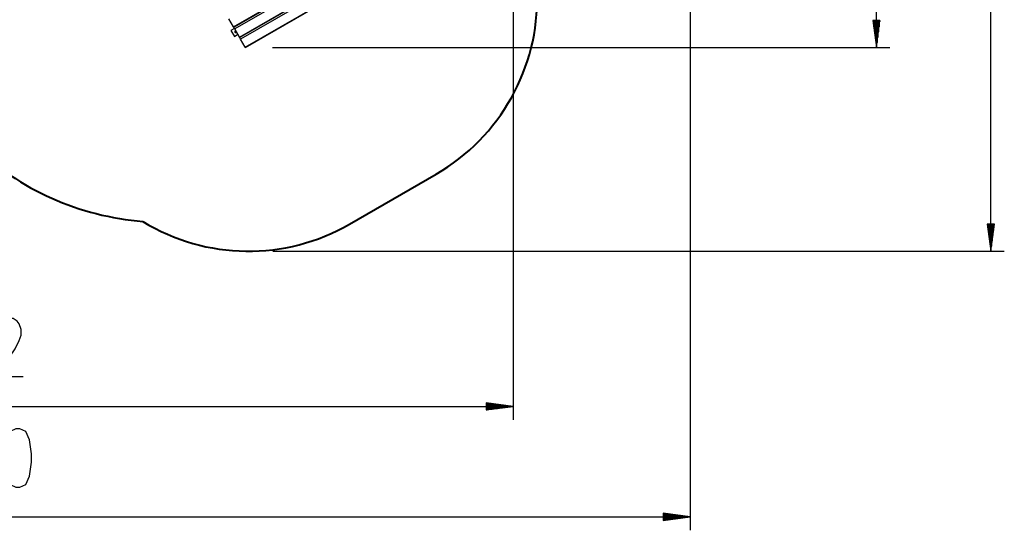
# Model space of a CAD drawing. Units: inches. Extents: x 82 to 216, y 5 to 205.
# Drawn here: x 143 to 216, y 5 to 43 of the extents above; entities that cross this region are included whole.
import ezdxf

# ---------------------------------------------------------------- set-up
doc = ezdxf.new("R2010")
doc.units = ezdxf.units.IN
doc.header["$MEASUREMENT"] = 0
doc.layers.add('Ebene 1', color=7, linetype='Continuous')

# ---------------------------------------------------------------- blocks, each defined once
blk = doc.blocks.new('block 2')
at = {"layer": 'Ebene 1', "color": 179, "lineweight": 25, "true_color": 0x1a171b}
for points in [[(215.119, 25.384), (215.119, 115.758)], [(206.627, 40.49), (206.627, 100.605)], [(179.663, 96.159), (179.663, 12.874)], [(192.816, 96.424), (192.816, 4.688)], [(158.924, 42.02), (165.593, 45.87)], [(158.942, 41.989), (165.611, 45.839)], [(165.681, 45.717), (159.013, 41.867)], [(159.357, 41.27), (166.026, 45.12)], [(159.375, 41.239), (166.043, 45.089)], [(166.114, 44.967), (159.445, 41.118)], [(159.79, 40.521), (166.458, 44.37)], [(159.808, 40.49), (166.476, 44.339)], [(158.924, 42.02), (158.58, 42.617)], [(206.89, 42.489), (206.364, 42.489)], [(206.364, 42.489), (206.627, 40.49)], [(206.373, 42.489), (206.373, 42.419)], [(206.373, 42.489), (206.373, 42.419)], [(206.424, 42.489), (206.424, 42.033)], [(206.475, 42.489), (206.475, 41.647)], [(206.526, 42.489), (206.526, 41.261)], [(206.577, 42.489), (206.577, 40.875)], [(206.627, 40.49), (206.89, 42.489)], [(206.627, 42.489), (206.627, 40.49)], [(206.627, 42.489), (206.627, 40.49)], [(206.678, 42.489), (206.678, 40.875)], [(206.729, 42.489), (206.729, 41.261)], [(206.78, 42.489), (206.78, 41.647)], [(206.83, 42.489), (206.83, 42.033)], [(206.881, 42.489), (206.881, 42.419)], [(206.881, 42.489), (206.881, 42.419)], [(158.992, 41.902), (158.732, 41.752)], [(158.732, 41.752), (158.982, 41.319)], [(158.942, 41.989), (158.938, 41.997), (158.924, 42.02)], [(159.013, 41.867), (158.976, 41.93), (158.942, 41.989)], [(159.357, 41.27), (159.013, 41.867)], [(158.982, 41.319), (159.242, 41.47)], [(159.375, 41.239), (159.37, 41.247), (159.357, 41.27)], [(159.445, 41.118), (159.409, 41.181), (159.375, 41.24)], [(159.79, 40.521), (159.445, 41.118)], [(159.808, 40.49), (159.803, 40.498), (159.79, 40.521)], [(161.808, 40.49), (207.627, 40.49)], [(215.383, 27.384), (214.856, 27.384)], [(214.856, 27.384), (215.119, 25.384)], [(214.865, 27.384), (214.865, 27.313)], [(214.865, 27.384), (214.865, 27.313)], [(214.916, 27.384), (214.916, 26.927)], [(214.967, 27.384), (214.967, 26.541)], [(215.017, 27.384), (215.017, 26.156)], [(215.068, 27.384), (215.068, 25.77)], [(215.119, 25.384), (215.383, 27.384)], [(215.119, 27.384), (215.119, 25.384)], [(215.119, 27.384), (215.119, 25.384)], [(215.17, 27.384), (215.17, 25.77)], [(215.221, 27.384), (215.221, 26.156)], [(215.271, 27.384), (215.271, 26.541)], [(215.322, 27.384), (215.322, 26.927)], [(215.373, 27.384), (215.373, 27.313)], [(215.373, 27.384), (215.373, 27.313)], [(161.84, 25.384), (216.119, 25.384)], [(143.303, 16.074), (141.282, 16.074), (142.726, 18.136), (143.015, 18.755), (143.159, 19.167), (143.159, 19.58), (143.015, 19.993), (142.87, 20.199), (142.581, 20.405), (142.004, 20.405), (141.715, 20.199), (141.571, 19.993), (141.426, 19.58), (141.426, 19.373)], [(179.663, 13.873), (177.663, 14.137)], [(177.663, 14.137), (177.663, 13.611)], [(177.663, 14.127), (177.734, 14.127)], [(177.663, 14.127), (177.734, 14.127)], [(177.663, 14.077), (178.119, 14.077)], [(177.663, 14.026), (178.505, 14.026)], [(177.663, 13.975), (178.891, 13.975)], [(177.663, 13.924), (179.277, 13.924)], [(98.452, 13.873), (179.663, 13.873)], [(177.663, 13.611), (179.663, 13.873)], [(177.663, 13.873), (179.663, 13.873)], [(177.663, 13.873), (179.663, 13.873)], [(177.663, 13.823), (179.277, 13.823)], [(177.663, 13.772), (178.891, 13.772)], [(177.663, 13.721), (178.505, 13.721)], [(177.663, 13.67), (178.119, 13.67)], [(177.663, 13.619), (177.734, 13.619)], [(177.663, 13.619), (177.734, 13.619)], [(142.775, 7.888), (143.064, 7.888), (143.497, 8.094), (143.786, 8.713), (143.93, 9.744), (143.93, 10.363), (143.786, 11.394), (143.497, 12.013), (143.064, 12.219), (142.775, 12.219), (142.342, 12.013), (142.054, 11.394), (141.909, 10.363), (141.909, 9.744), (142.054, 8.713), (142.342, 8.094), (142.775, 7.888), (142.775, 7.888)], [(192.816, 5.688), (190.816, 5.951)], [(190.816, 5.951), (190.816, 5.424)], [(190.816, 5.942), (190.887, 5.942)], [(190.816, 5.942), (190.887, 5.942)], [(190.816, 5.891), (191.273, 5.891)], [(83.827, 5.688), (192.816, 5.688)], [(190.816, 5.84), (191.658, 5.84)], [(190.816, 5.789), (192.044, 5.789)], [(190.816, 5.738), (192.43, 5.738)], [(190.816, 5.424), (192.816, 5.688)], [(190.816, 5.688), (192.816, 5.688)], [(190.816, 5.688), (192.816, 5.688)], [(190.816, 5.637), (192.43, 5.637)], [(190.816, 5.586), (192.044, 5.586)], [(190.816, 5.535), (191.658, 5.535)], [(190.816, 5.485), (191.273, 5.485)], [(190.816, 5.434), (190.887, 5.434)], [(190.816, 5.434), (190.887, 5.434)]]:
    blk.add_lwpolyline(points, dxfattribs=at)
at = {"layer": 'Ebene 1', "color": 179, "lineweight": 40, "true_color": 0x1a171b}
blk.add_lwpolyline([(167.531, 27.392), (173.957, 31.102)], dxfattribs=at)
for points in [[(173.957, 31.102), (178.711, 33.847), (181.592, 38.989), (181.452, 44.476)], [(139.607, 33.19), (143.049, 29.952), (147.491, 27.976), (152.202, 27.588)], [(152.202, 27.588), (156.883, 24.723), (162.778, 24.648), (167.531, 27.392)]]:
    blk.add_open_spline(points, degree=3, dxfattribs=at)
at = {"layer": 'Ebene 1', "color": 179, "lineweight": 25, "true_color": 0x1a171b}
blk.add_open_spline([(159.039, 41.721), (159.006, 41.703), (158.994, 41.659), (159.013, 41.626), (159.032, 41.593), (159.075, 41.581), (159.109, 41.6), (159.125, 41.61), (159.137, 41.625), (159.142, 41.644)], degree=3, knots=[0, 0, 0, 0, 1, 1, 1, 2, 2, 2, 3, 3, 3, 3], dxfattribs=at)
blk.add_open_spline([(159.092, 41.728), (159.075, 41.734), (159.055, 41.731), (159.039, 41.721)], degree=3, dxfattribs=at)

msp = doc.modelspace()

# ---------------------------------------------------------------- block references
at = {"layer": 'Ebene 1'}
msp.add_blockref('block 2', (0, 0), dxfattribs=at)

doc.saveas('drawing.dxf')
